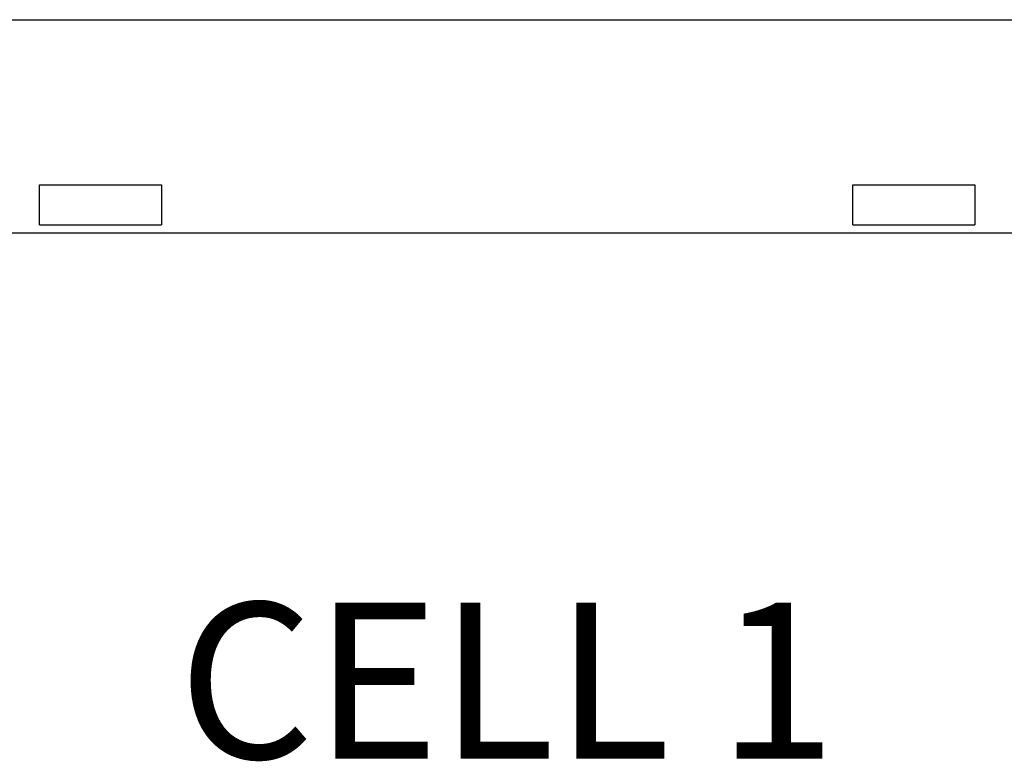
# Model space of a CAD drawing. Units: inches. Extents: x 3672 to 5472, y 1955 to 3305.
# Drawn here: x 4390 to 4486, y 2265 to 2338 of the extents above; entities that cross this region are included whole.
import ezdxf

# ---------------------------------------------------------------- set-up
doc = ezdxf.new("R2010")
doc.units = ezdxf.units.IN
doc.header["$MEASUREMENT"] = 0
doc.layers.add('BASE-UNIT', color=6, linetype='Continuous')
doc.layers.add('DRIVE-EC', color=6, linetype='Continuous')
doc.styles.add('SUBMITTAL', font='simplex.shx', dxfattribs={"width": 0.75})

msp = doc.modelspace()

# ---------------------------------------------------------------- linework, layer by layer
at = {"layer": 'BASE-UNIT'}
for p, q in [((4391.4938, 2317.9116), (4391.4938, 2321.8491)), ((4391.4938, 2321.8491), (4403.4938, 2321.8491)), ((4391.4938, 2317.9116), (4391.4938, 2321.8491)), ((4391.4938, 2321.8491), (4403.4938, 2321.8491)), ((4403.4938, 2321.8491), (4403.4938, 2317.9116)), ((4403.4938, 2321.8491), (4403.4938, 2317.9116)), ((4471.4938, 2317.9116), (4471.4938, 2321.8491)), ((4471.4938, 2321.8491), (4483.4938, 2321.8491)), ((4471.4938, 2317.9116), (4471.4938, 2321.8491)), ((4471.4938, 2321.8491), (4483.4938, 2321.8491)), ((4483.4938, 2321.8491), (4483.4938, 2317.9116)), ((4483.4938, 2321.8491), (4483.4938, 2317.9116)), ((4391.4938, 2317.9116), (4403.4938, 2317.9116)), ((4391.4938, 2317.9116), (4403.4938, 2317.9116)), ((4471.4938, 2317.9116), (4483.4938, 2317.9116)), ((4471.4938, 2317.9116), (4483.4938, 2317.9116)), ((4545.3688, 2317.0991), (4329.6188, 2317.0991)), ((4545.3688, 2317.0991), (4329.6188, 2317.0991))]:
    msp.add_line(p, q, dxfattribs=at)
at = {"layer": 'DRIVE-EC'}
msp.add_line((4330.2438, 2338.0991), (4544.7438, 2338.0991), dxfattribs=at)

# ---------------------------------------------------------------- texts
at = {"layer": 'BASE-UNIT', "insert": (4437.4938, 2271.0991), "char_height": 15.34, "width": 109.841779, "attachment_point": 5, "style": 'SUBMITTAL'}
msp.add_mtext('CELL 1', dxfattribs=at)

doc.saveas('drawing.dxf')
